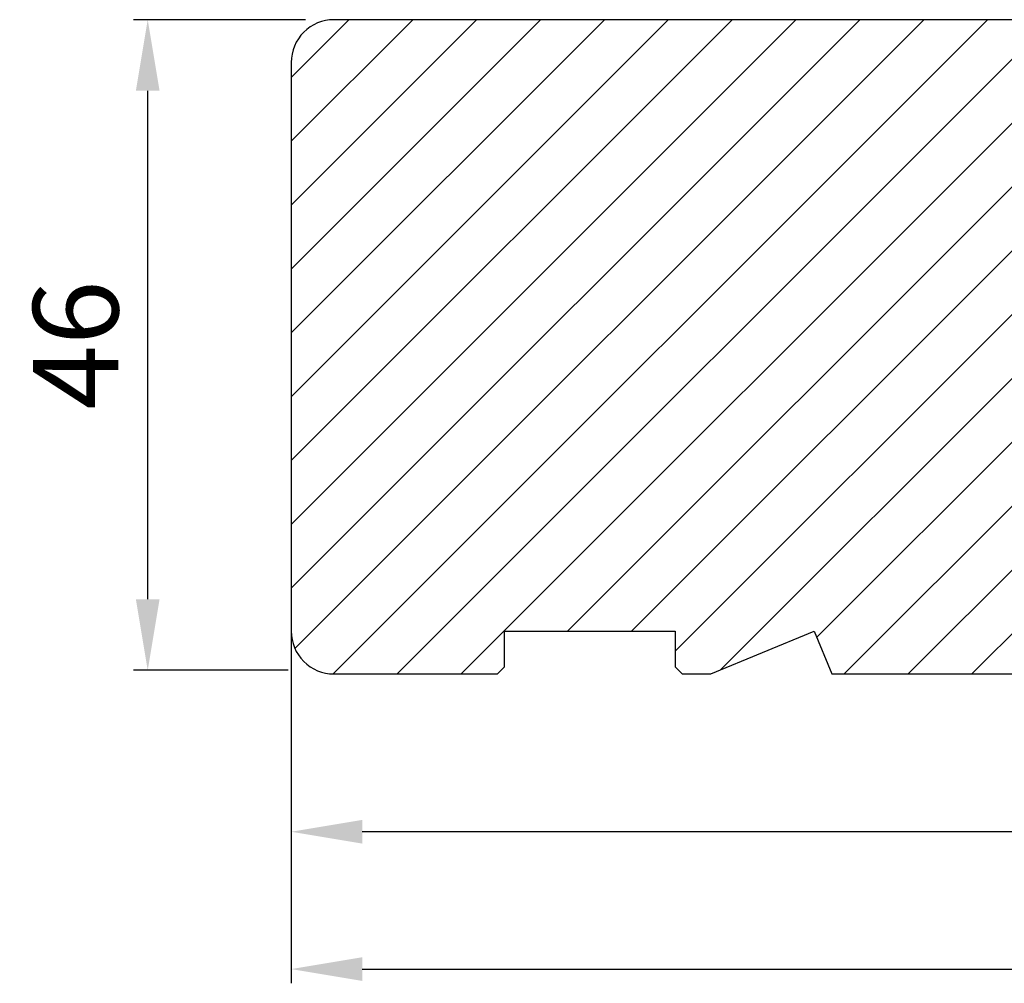
# Model space of a CAD drawing. Units: millimetres. Extents: x -6296 to -4799, y 290 to 1348.
# Drawn here: x -5864 to -5795, y 1042 to 1110 of the extents above; entities that cross this region are included whole.
import ezdxf

# ---------------------------------------------------------------- set-up
doc = ezdxf.new("R2010")
doc.units = ezdxf.units.MM
doc.layers.get('DEFPOINTS').update_dxf_attribs({"lineweight": 0})
for name, color, linetype, lineweight in [('02 MEASURES', 156, 'Continuous', 13), ('03 FRAME', 40, 'Continuous', 25), ('04 FRAME HATCH', 40, 'Continuous', 0)]:
    doc.layers.add(name, color=color, linetype=linetype, lineweight=lineweight)
doc.styles.add('Webdimx4', font='arial.ttf')
doc.dimstyles.new('Webdimx4', dxfattribs={"dimscale": 0, "dimtxt": 6, "dimasz": 5, "dimexe": 1, "dimexo": 2, "dimgap": 2, "dimtad": 1, "dimdec": 0, "dimdsep": 46, "dimtxsty": 'Webdimx4', "dimcen": -1, "dimclrd": 256, "dimclre": 256, "dimclrt": 256, "dimazin": 2, "dimtfac": 1, "dimtdec": 0, "dimtmove": 0, "dimatfit": 3, "dimfxl": 1, "dimtolj": 1, "dimarcsym": 0})

# ---------------------------------------------------------------- blocks, each defined once
blk = doc.blocks.new('*D2381')
at = {"layer": '02 MEASURES', "lineweight": -2}
for p, q in [((-5844.771, 1064.877), (-5844.771, 1042.127)), ((-5690.775, 1064.833), (-5690.775, 1042.127)), ((-5839.771, 1043.127), (-5695.775, 1043.127))]:
    blk.add_line(p, q, dxfattribs=at)
at = {"layer": '02 MEASURES'}
for points in [[(-5839.771, 1043.96), (-5839.771, 1042.293), (-5844.771, 1043.127)], [(-5695.775, 1042.293), (-5695.775, 1043.96), (-5690.775, 1043.127)]]:
    blk.add_solid(points, dxfattribs=at)
at = {"layer": 'DEFPOINTS', "color": 0}
for p in [(-5844.771, 1066.877), (-5690.775, 1066.833), (-5690.775, 1043.127)]:
    blk.add_point(p, dxfattribs=at)
at = {"layer": '02 MEASURES', "insert": (-5767.773, 1048.19), "char_height": 6, "attachment_point": 5, "style": 'Webdimx4'}
blk.add_mtext('\\A1;154', dxfattribs=at)
blk = doc.blocks.new('*D2385')
at = {"layer": '02 MEASURES', "lineweight": -2}
for p, q in [((-5844.773, 1084.881), (-5844.773, 1051.783)), ((-5700.773, 1071.081), (-5700.773, 1051.783)), ((-5705.773, 1052.783), (-5839.773, 1052.783))]:
    blk.add_line(p, q, dxfattribs=at)
at = {"layer": '02 MEASURES'}
for points in [[(-5839.773, 1053.616), (-5839.773, 1051.95), (-5844.773, 1052.783)], [(-5705.773, 1051.95), (-5705.773, 1053.616), (-5700.773, 1052.783)]]:
    blk.add_solid(points, dxfattribs=at)
at = {"layer": 'DEFPOINTS', "color": 0}
for p in [(-5844.773, 1086.881), (-5700.773, 1073.081), (-5844.773, 1052.783)]:
    blk.add_point(p, dxfattribs=at)
at = {"layer": '02 MEASURES', "insert": (-5772.773, 1057.795), "char_height": 6, "attachment_point": 5, "style": 'Webdimx4'}
blk.add_mtext('\\A1;144', dxfattribs=at)
blk = doc.blocks.new('*D2397')
at = {"layer": '02 MEASURES', "lineweight": -2}
for p, q in [((-5843.773, 1109.881), (-5855.86, 1109.881)), ((-5854.86, 1069.134), (-5854.86, 1104.881)), ((-5844.978, 1064.134), (-5855.86, 1064.134))]:
    blk.add_line(p, q, dxfattribs=at)
at = {"layer": '02 MEASURES'}
for points in [[(-5854.027, 1104.881), (-5855.694, 1104.881), (-5854.86, 1109.881)], [(-5855.694, 1069.134), (-5854.027, 1069.134), (-5854.86, 1064.134)]]:
    blk.add_solid(points, dxfattribs=at)
at = {"layer": 'DEFPOINTS', "color": 0}
for p in [(-5854.86, 1109.881), (-5841.773, 1109.881), (-5842.978, 1064.134)]:
    blk.add_point(p, dxfattribs=at)
at = {"layer": '02 MEASURES', "insert": (-5859.923, 1087.007), "char_height": 6, "attachment_point": 5, "rotation": 90, "style": 'Webdimx4'}
blk.add_mtext('\\A1;46', dxfattribs=at)

msp = doc.modelspace()

# ---------------------------------------------------------------- hatches: boundary and pattern name
at = {"layer": '04 FRAME HATCH'}
h = msp.add_hatch(dxfattribs=at)
h.set_pattern_fill('ANSI31', color=256, style=0)
h.set_pattern_definition([(45, (1514.9918, 1712.4334), (-2.245064, 2.245064), [])])
h.paths.add_polyline_path([(-5788.773, 1090.881), (-5788.773, 1108.381, 0.414214), (-5790.273, 1109.881), (-5841.773, 1109.881, 0.414214), (-5844.773, 1106.881), (-5844.773, 1066.881, 0.414214), (-5841.773, 1063.881), (-5830.273, 1063.881), (-5829.773, 1064.381), (-5829.773, 1066.881), (-5817.773, 1066.881), (-5817.773, 1064.381), (-5817.273, 1063.881), (-5815.273, 1063.881), (-5808.013, 1066.881), (-5806.773, 1063.881), (-5780.073, 1063.881), (-5779.573, 1064.381), (-5779.573, 1073.881), (-5775.573, 1073.881), (-5775.573, 1064.381), (-5775.073, 1063.881), (-5738.773, 1063.881), (-5737.534, 1066.881), (-5730.273, 1063.881), (-5728.273, 1063.881), (-5727.773, 1064.381), (-5727.773, 1066.881), (-5715.773, 1066.881), (-5715.773, 1064.381), (-5715.273, 1063.881), (-5710.978, 1063.881, 0.361621), (-5710.486, 1064.29, -0.83205), (-5706.061, 1064.29, 0.361621), (-5705.569, 1063.881), (-5703.773, 1063.881, 0.414214), (-5700.773, 1066.881), (-5700.773, 1079.315, 0.378866), (-5703.408, 1082.293), (-5740.773, 1086.881), (-5752.917, 1086.881, -0.198912), (-5754.331, 1087.467), (-5757.159, 1090.295, 0.198912), (-5758.573, 1090.881)])

# ---------------------------------------------------------------- linework, layer by layer
at = {"layer": '03 FRAME', "linetype": 'Continuous', "lineweight": 25}
msp.add_lwpolyline([(-5790.273, 1109.881), (-5841.773, 1109.881, 0.414214), (-5844.773, 1106.881), (-5844.773, 1066.881, 0.414214), (-5841.773, 1063.881), (-5830.273, 1063.881), (-5829.773, 1064.381), (-5829.773, 1066.881), (-5817.773, 1066.881), (-5817.773, 1064.381), (-5817.273, 1063.881), (-5815.273, 1063.881), (-5808.013, 1066.881), (-5806.773, 1063.881), (-5780.073, 1063.881)], format="xyb", dxfattribs=at)

# ---------------------------------------------------------------- dimensions: what is measured, and where the dimension line sits
at = {"layer": '02 MEASURES'}
for base, p1, p2, angle, picture, middle in [((-5854.86, 1109.881), (-5842.978, 1064.134), (-5841.773, 1109.881), 90, '*D2397', (-5859.923, 1087.007)), ((-5844.773, 1052.783), (-5700.773, 1073.081), (-5844.773, 1086.881), 180, '*D2385', (-5772.773, 1057.795))]:
    dim = msp.add_linear_dim(base=base, p1=p1, p2=p2, angle=angle, dimstyle='Webdimx4', override={"dimscale": 1}, dxfattribs=at)
    dim.commit()
    dim.dimension.update_dxf_attribs({"geometry": picture, "text_midpoint": middle})
dim = msp.add_linear_dim(base=(-5690.775, 1043.127), p1=(-5844.771, 1066.877), p2=(-5690.775, 1066.833), dimstyle='Webdimx4', override={"dimscale": 1}, dxfattribs=at)
dim.commit()
dim.dimension.update_dxf_attribs({"geometry": '*D2381', "text_midpoint": (-5767.773, 1048.19)})

doc.saveas('drawing.dxf')
